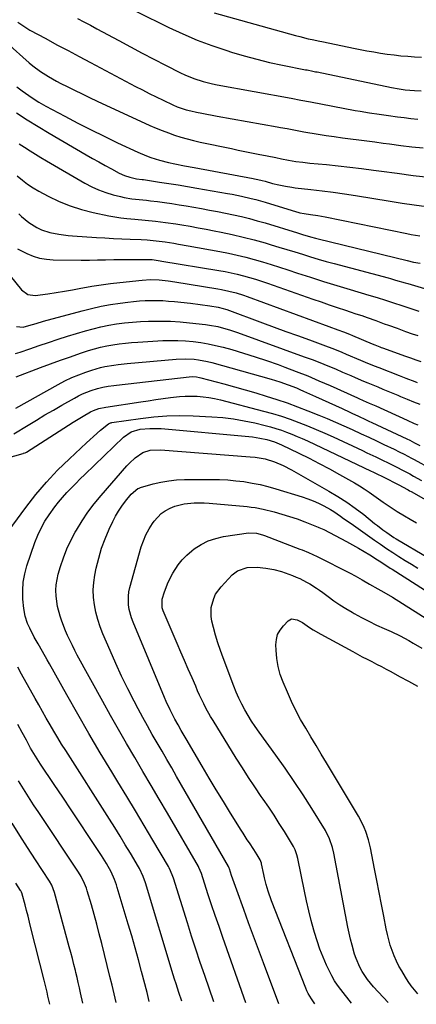
# Model space of a CAD drawing. Units: inches. Extents: x 1889153 to 1894478, y 368696 to 373916.
# Drawn here: x 1891029 to 1891219, y 368717 to 369189 of the extents above; entities that cross this region are included whole.
import ezdxf

# ---------------------------------------------------------------- set-up
doc = ezdxf.new("R2010")
doc.units = ezdxf.units.IN
doc.header["$MEASUREMENT"] = 0
doc.layers.add('7', color=7, linetype='Continuous')
doc.layers.add('8', color=7, linetype='Continuous')

msp = doc.modelspace()

# ---------------------------------------------------------------- linework, layer by layer
at = {"layer": '7', "color": 18}
for points in [[(1891121.73, 369191.9, 1738), (1891160.68, 369181.05, 1738), (1891162.69, 369180.51, 1738), (1891166.72, 369179.52, 1738), (1891168.74, 369179.08, 1738), (1891172.35, 369178.32, 1738), (1891173.26, 369178.13, 1738), (1891174.18, 369177.95, 1738), (1891188.48, 369175.01, 1738), (1891191.7, 369174.37, 1738), (1891194.94, 369173.76, 1738), (1891198.18, 369173.19, 1738), (1891201.42, 369172.64, 1738), (1891204.68, 369172.16, 1738), (1891207.94, 369171.73, 1738), (1891211.2, 369171.37, 1738), (1891214.48, 369171.08, 1738), (1891217.66, 369170.83, 1738), (1891221.09, 369170.61, 1738)], [(1891027.66, 369187.52, 1744), (1891030.47, 369185.46, 1744), (1891033.45, 369183.65, 1744), (1891041.02, 369179.54, 1744), (1891046.35, 369176.65, 1744), (1891051.69, 369173.79, 1744), (1891057.03, 369170.94, 1744), (1891062.39, 369168.1, 1744), (1891084.07, 369156.67, 1744), (1891087.35, 369154.96, 1744), (1891090.64, 369153.28, 1744), (1891093.96, 369151.64, 1744), (1891097.28, 369150.03, 1744), (1891101.89, 369147.83, 1744), (1891103.98, 369146.91, 1744), (1891108.32, 369145.46, 1744), (1891110.55, 369144.93, 1744), (1891113.26, 369144.38, 1744), (1891115.74, 369143.88, 1744), (1891118.22, 369143.4, 1744), (1891120.71, 369142.93, 1744), (1891123.2, 369142.47, 1744), (1891151.86, 369137.35, 1744), (1891153.46, 369137.06, 1744), (1891156.68, 369136.45, 1744), (1891159.88, 369135.81, 1744), (1891163.1, 369135.21, 1744), (1891164.71, 369134.94, 1744), (1891171.51, 369133.81, 1744), (1891175.39, 369133.19, 1744), (1891179.28, 369132.6, 1744), (1891183.17, 369132.06, 1744), (1891187.07, 369131.55, 1744), (1891190.97, 369131.07, 1744), (1891194.87, 369130.57, 1744), (1891198.77, 369130.06, 1744), (1891202.67, 369129.55, 1744), (1891205.68, 369129.14, 1744), (1891211.09, 369128.44, 1744), (1891216.5, 369127.78, 1744), (1891221.92, 369127.17, 1744)], [(1891056.17, 369189.25, 1742), (1891059.29, 369187.62, 1742), (1891062.39, 369185.98, 1742), (1891065.49, 369184.32, 1742), (1891076.11, 369178.58, 1742), (1891081.67, 369175.6, 1742), (1891087.25, 369172.65, 1742), (1891092.85, 369169.73, 1742), (1891098.46, 369166.84, 1742), (1891105.57, 369163.22, 1742), (1891107.66, 369162.22, 1742), (1891111.95, 369160.46, 1742), (1891116.37, 369159.04, 1742), (1891120.87, 369157.92, 1742), (1891123.14, 369157.46, 1742), (1891158.68, 369151, 1742), (1891163.27, 369150.13, 1742), (1891167.86, 369149.24, 1742), (1891189.31, 369145.18, 1742), (1891191.59, 369144.77, 1742), (1891196.14, 369144, 1742), (1891200.72, 369143.33, 1742), (1891205.29, 369142.69, 1742), (1891209.49, 369142.12, 1742), (1891212.73, 369141.71, 1742), (1891215.98, 369141.33, 1742), (1891219.23, 369140.99, 1742)], [(1891022.37, 369177.55, 1746), (1891033.1, 369168.03, 1746), (1891034.84, 369166.57, 1746), (1891038.47, 369163.85, 1746), (1891042.3, 369161.41, 1746), (1891046.25, 369159.17, 1746), (1891048.27, 369158.12, 1746), (1891051.31, 369156.57, 1746), (1891054.87, 369154.8, 1746), (1891058.44, 369153.04, 1746), (1891062.03, 369151.33, 1746), (1891065.64, 369149.65, 1746), (1891090.97, 369137.97, 1746), (1891093.87, 369136.7, 1746), (1891096.79, 369135.48, 1746), (1891099.76, 369134.37, 1746), (1891102.75, 369133.32, 1746), (1891105.77, 369132.37, 1746), (1891108.82, 369131.49, 1746), (1891111.89, 369130.72, 1746), (1891114.98, 369130.01, 1746), (1891130.02, 369126.86, 1746), (1891133.21, 369126.19, 1746), (1891136.41, 369125.54, 1746), (1891139.6, 369124.9, 1746), (1891142.8, 369124.28, 1746), (1891147.14, 369123.43, 1746), (1891151.24, 369122.58, 1746), (1891154.04, 369121.97, 1746), (1891157.4, 369121.31, 1746), (1891160.78, 369120.77, 1746), (1891164.18, 369120.34, 1746), (1891167.58, 369119.98, 1746), (1891175.46, 369119.24, 1746), (1891181.1, 369118.68, 1746), (1891186.73, 369118.06, 1746), (1891192.36, 369117.37, 1746), (1891197.98, 369116.62, 1746), (1891201.89, 369116.07, 1746), (1891209.46, 369115.05, 1746), (1891217.04, 369114.07, 1746), (1891224.62, 369113.16, 1746)], [(1891027.15, 369156.44, 1748), (1891029.7, 369154.5, 1748), (1891031.26, 369153.36, 1748), (1891034.46, 369151.18, 1748), (1891037.73, 369149.13, 1748), (1891041.1, 369147.23, 1748), (1891050.16, 369142.39, 1748), (1891056.43, 369139.1, 1748), (1891062.72, 369135.89, 1748), (1891069.07, 369132.77, 1748), (1891075.45, 369129.72, 1748), (1891085.14, 369125.18, 1748), (1891089.24, 369123.43, 1748), (1891091.33, 369122.66, 1748), (1891095.58, 369121.32, 1748), (1891099.89, 369120.21, 1748), (1891102.91, 369119.57, 1748), (1891107.54, 369118.66, 1748), (1891112.17, 369117.79, 1748), (1891140.4, 369112.59, 1748), (1891141.12, 369112.45, 1748), (1891142.57, 369112.15, 1748), (1891144.72, 369111.64, 1748), (1891146.14, 369111.24, 1748), (1891149.73, 369110.2, 1748), (1891152.77, 369109.45, 1748), (1891155.84, 369108.82, 1748), (1891158.94, 369108.34, 1748), (1891160.5, 369108.14, 1748), (1891168.11, 369107.3, 1748), (1891173.46, 369106.66, 1748), (1891178.81, 369105.97, 1748), (1891184.15, 369105.21, 1748), (1891189.49, 369104.38, 1748), (1891206.01, 369101.7, 1748), (1891211.79, 369100.81, 1748), (1891217.58, 369099.97, 1748), (1891223.39, 369099.21, 1748)], [(1891028.33, 369129.23, 1752), (1891030.9, 369127.54, 1752), (1891033.49, 369125.89, 1752), (1891036.1, 369124.26, 1752), (1891038.73, 369122.66, 1752), (1891041.37, 369121.09, 1752), (1891059.83, 369110.3, 1752), (1891063.06, 369108.59, 1752), (1891066.36, 369107.07, 1752), (1891069.78, 369105.83, 1752), (1891073.28, 369104.78, 1752), (1891076.9, 369103.86, 1752), (1891078.65, 369103.46, 1752), (1891082.2, 369102.87, 1752), (1891085.78, 369102.5, 1752), (1891089.36, 369102.12, 1752), (1891091.15, 369101.9, 1752), (1891094.52, 369101.47, 1752), (1891097.99, 369101, 1752), (1891101.46, 369100.51, 1752), (1891104.92, 369099.97, 1752), (1891108.37, 369099.4, 1752), (1891115.68, 369098.15, 1752), (1891119.52, 369097.47, 1752), (1891123.36, 369096.75, 1752), (1891127.18, 369095.99, 1752), (1891131, 369095.19, 1752), (1891134.81, 369094.32, 1752), (1891138.59, 369093.39, 1752), (1891142.36, 369092.36, 1752), (1891146.1, 369091.28, 1752), (1891161.61, 369086.56, 1752), (1891164.1, 369085.8, 1752), (1891167.84, 369084.69, 1752), (1891170.34, 369084.01, 1752), (1891171.6, 369083.7, 1752), (1891214.26, 369073.31, 1752), (1891217.22, 369072.55, 1752), (1891220.39, 369071.93, 1752)], [(1891027.4, 369113.79, 1754), (1891029.81, 369111.77, 1754), (1891032.31, 369109.87, 1754), (1891034.94, 369108.15, 1754), (1891037.66, 369106.55, 1754), (1891042.25, 369104.08, 1754), (1891047.41, 369101.58, 1754), (1891052.68, 369099.39, 1754), (1891058.13, 369097.66, 1754), (1891063.69, 369096.24, 1754), (1891071.19, 369094.66, 1754), (1891074.07, 369094.12, 1754), (1891076.95, 369093.66, 1754), (1891079.86, 369093.32, 1754), (1891083.7, 369093.01, 1754), (1891088.62, 369092.63, 1754), (1891093.54, 369092.14, 1754), (1891098.44, 369091.54, 1754), (1891103.32, 369090.8, 1754), (1891106.25, 369090.31, 1754), (1891110.14, 369089.65, 1754), (1891114.03, 369088.96, 1754), (1891117.91, 369088.23, 1754), (1891121.79, 369087.49, 1754), (1891125.01, 369086.85, 1754), (1891130.33, 369085.73, 1754), (1891135.62, 369084.51, 1754), (1891140.87, 369083.15, 1754), (1891146.11, 369081.69, 1754), (1891148.97, 369080.84, 1754), (1891152.75, 369079.72, 1754), (1891156.52, 369078.58, 1754), (1891160.29, 369077.42, 1754), (1891164.06, 369076.24, 1754), (1891167.82, 369075.07, 1754), (1891171.6, 369073.94, 1754), (1891175.39, 369072.87, 1754), (1891179.2, 369071.82, 1754), (1891205.01, 369064.93, 1754), (1891206.2, 369064.61, 1754), (1891208.56, 369063.94, 1754), (1891213.26, 369062.56, 1754), (1891214.44, 369062.22, 1754), (1891222.54, 369059.95, 1754)], [(1891028.06, 369095.64, 1756), (1891029.43, 369094.38, 1756), (1891032.95, 369091.5, 1756), (1891036.81, 369089.07, 1756), (1891038.92, 369088.04, 1756), (1891043.03, 369086.62, 1756), (1891047.35, 369085.82, 1756), (1891051.72, 369085.31, 1756), (1891053.92, 369085.13, 1756), (1891065.29, 369084.36, 1756), (1891069.35, 369084.1, 1756), (1891073.41, 369083.86, 1756), (1891077.47, 369083.66, 1756), (1891081.54, 369083.48, 1756), (1891086.77, 369083.28, 1756), (1891089.66, 369083.12, 1756), (1891092.55, 369082.9, 1756), (1891095.43, 369082.58, 1756), (1891098.29, 369082.17, 1756), (1891102.35, 369081.51, 1756), (1891104.65, 369081.12, 1756), (1891109.25, 369080.32, 1756), (1891124.45, 369077.59, 1756), (1891128.6, 369076.78, 1756), (1891132.72, 369075.89, 1756), (1891136.81, 369074.88, 1756), (1891140.89, 369073.79, 1756), (1891144.95, 369072.6, 1756), (1891148.99, 369071.39, 1756), (1891153.02, 369070.12, 1756), (1891157.03, 369068.81, 1756), (1891161.58, 369067.29, 1756), (1891167.87, 369065.23, 1756), (1891174.18, 369063.22, 1756), (1891180.5, 369061.27, 1756), (1891186.84, 369059.37, 1756), (1891195.89, 369056.7, 1756), (1891199.83, 369055.51, 1756), (1891203.75, 369054.28, 1756), (1891207.67, 369053.01, 1756), (1891211.58, 369051.71, 1756), (1891219.85, 369048.94, 1756)], [(1891027.55, 369078.8, 1758), (1891031.94, 369076.57, 1758), (1891034.98, 369075.35, 1758), (1891038.1, 369074.4, 1758), (1891041.31, 369073.87, 1758), (1891044.58, 369073.62, 1758), (1891058.04, 369073.46, 1758), (1891061.94, 369073.46, 1758), (1891065.83, 369073.54, 1758), (1891069.72, 369073.64, 1758), (1891073.61, 369073.69, 1758), (1891089.82, 369073.78, 1758), (1891090.25, 369073.78, 1758), (1891091.98, 369073.69, 1758), (1891095.9, 369073.11, 1758), (1891096.59, 369072.99, 1758), (1891123.94, 369068.52, 1758), (1891126.91, 369067.99, 1758), (1891129.86, 369067.4, 1758), (1891132.79, 369066.71, 1758), (1891135.71, 369065.96, 1758), (1891138.61, 369065.13, 1758), (1891141.49, 369064.27, 1758), (1891144.36, 369063.34, 1758), (1891147.22, 369062.38, 1758), (1891169.02, 369054.76, 1758), (1891172.91, 369053.42, 1758), (1891176.79, 369052.09, 1758), (1891180.69, 369050.78, 1758), (1891184.59, 369049.48, 1758), (1891186.94, 369048.71, 1758), (1891189.67, 369047.8, 1758), (1891192.39, 369046.87, 1758), (1891195.1, 369045.93, 1758), (1891199.12, 369044.49, 1758), (1891203.21, 369043.02, 1758), (1891205.25, 369042.28, 1758), (1891209.33, 369040.81, 1758), (1891213.42, 369039.35, 1758), (1891216.63, 369038.23, 1758), (1891219.26, 369037.32, 1758)], [(1891026.98, 369041.73, 1762), (1891030.28, 369041.36, 1762), (1891032.94, 369042.11, 1762), (1891036.43, 369043.17, 1762), (1891039.95, 369044.16, 1762), (1891058.47, 369049.2, 1762), (1891062.98, 369050.33, 1762), (1891067.52, 369051.34, 1762), (1891072.09, 369052.17, 1762), (1891076.68, 369052.89, 1762), (1891080.36, 369053.38, 1762), (1891083.14, 369053.71, 1762), (1891085.92, 369053.96, 1762), (1891088.71, 369054.1, 1762), (1891091.51, 369054.17, 1762), (1891094.31, 369054.15, 1762), (1891097.1, 369054.06, 1762), (1891099.89, 369053.88, 1762), (1891102.67, 369053.63, 1762), (1891110.42, 369052.83, 1762), (1891115.05, 369052.27, 1762), (1891119.67, 369051.58, 1762), (1891123.67, 369050.91, 1762), (1891126.01, 369050.34, 1762), (1891127.16, 369049.97, 1762), (1891127.73, 369049.77, 1762), (1891144.8, 369043.49, 1762), (1891150.43, 369041.42, 1762), (1891156.06, 369039.35, 1762), (1891161.69, 369037.29, 1762), (1891167.32, 369035.22, 1762), (1891176.4, 369031.9, 1762), (1891178.58, 369031.07, 1762), (1891182.89, 369029.32, 1762), (1891185.04, 369028.41, 1762), (1891191.85, 369025.52, 1762), (1891194.03, 369024.6, 1762), (1891198.39, 369022.83, 1762), (1891200.58, 369021.97, 1762), (1891210.39, 369018.16, 1762), (1891213.61, 369016.93, 1762), (1891217.9, 369015.29, 1762), (1891218.97, 369014.88, 1762)], [(1891026.59, 369028.78, 1764), (1891028.8, 369029.37, 1764), (1891033.39, 369030.99, 1764), (1891037.9, 369032.55, 1764), (1891042.41, 369034.07, 1764), (1891046.95, 369035.54, 1764), (1891051.5, 369036.97, 1764), (1891060.03, 369039.59, 1764), (1891063.71, 369040.63, 1764), (1891067.42, 369041.55, 1764), (1891071.18, 369042.29, 1764), (1891074.95, 369042.92, 1764), (1891078.75, 369043.4, 1764), (1891082.56, 369043.79, 1764), (1891086.38, 369044.05, 1764), (1891090.21, 369044.23, 1764), (1891091.69, 369044.27, 1764), (1891096.25, 369044.3, 1764), (1891100.81, 369044.21, 1764), (1891105.37, 369043.92, 1764), (1891109.91, 369043.5, 1764), (1891117.57, 369042.64, 1764), (1891119.53, 369042.37, 1764), (1891123.41, 369041.64, 1764), (1891127.23, 369040.63, 1764), (1891129.12, 369040.06, 1764), (1891132.87, 369038.79, 1764), (1891164.88, 369027.22, 1764), (1891168.65, 369025.81, 1764), (1891172.41, 369024.37, 1764), (1891176.14, 369022.87, 1764), (1891179.86, 369021.32, 1764), (1891183.25, 369019.87, 1764), (1891187.27, 369018.15, 1764), (1891189.27, 369017.29, 1764), (1891193.29, 369015.55, 1764), (1891195.3, 369014.7, 1764), (1891199.33, 369013.02, 1764), (1891200.12, 369012.7, 1764), (1891202.53, 369011.71, 1764), (1891204.94, 369010.72, 1764), (1891207.35, 369009.73, 1764), (1891209.76, 369008.73, 1764), (1891211.07, 369008.18, 1764), (1891214.14, 369006.91, 1764), (1891217.21, 369005.66, 1764), (1891220.29, 369004.43, 1764)], [(1891026.89, 369017.49, 1766), (1891038.55, 369021.98, 1766), (1891043.3, 369023.77, 1766), (1891048.06, 369025.52, 1766), (1891052.84, 369027.19, 1766), (1891057.64, 369028.83, 1766), (1891061.56, 369030.13, 1766), (1891064.43, 369031.01, 1766), (1891067.32, 369031.78, 1766), (1891070.25, 369032.4, 1766), (1891073.21, 369032.92, 1766), (1891076.18, 369033.32, 1766), (1891079.17, 369033.68, 1766), (1891082.16, 369033.95, 1766), (1891085.15, 369034.17, 1766), (1891097.06, 369034.89, 1766), (1891100.71, 369035.01, 1766), (1891104.35, 369035.01, 1766), (1891108, 369034.83, 1766), (1891111.63, 369034.52, 1766), (1891115.25, 369034.03, 1766), (1891118.85, 369033.42, 1766), (1891122.42, 369032.64, 1766), (1891125.96, 369031.75, 1766), (1891130.14, 369030.58, 1766), (1891135.74, 369028.94, 1766), (1891141.31, 369027.22, 1766), (1891146.83, 369025.36, 1766), (1891152.33, 369023.41, 1766), (1891155.59, 369022.21, 1766), (1891161.07, 369020.12, 1766), (1891166.52, 369017.96, 1766), (1891171.92, 369015.69, 1766), (1891177.29, 369013.34, 1766), (1891190.34, 369007.48, 1766), (1891191.01, 369007.17, 1766), (1891193.04, 369006.28, 1766), (1891195.98, 369005, 1766), (1891197.58, 369004.31, 1766), (1891198.37, 369003.96, 1766), (1891199.16, 369003.6, 1766), (1891214.14, 368996.78, 1766), (1891217.61, 368995.24, 1766), (1891219.35, 368994.49, 1766)], [(1891026.65, 369002.55, 1768), (1891047.01, 369013.95, 1768), (1891050.23, 369015.63, 1768), (1891053.51, 369017.2, 1768), (1891056.86, 369018.59, 1768), (1891060.27, 369019.86, 1768), (1891063.05, 369020.82, 1768), (1891067.21, 369022.04, 1768), (1891069.32, 369022.5, 1768), (1891073.6, 369023.2, 1768), (1891075.75, 369023.49, 1768), (1891080.07, 369023.94, 1768), (1891103.47, 369026.04, 1768), (1891107.78, 369026.21, 1768), (1891112.09, 369025.98, 1768), (1891114.24, 369025.7, 1768), (1891118.48, 369024.89, 1768), (1891120.58, 369024.36, 1768), (1891149.04, 369016.38, 1768), (1891151.09, 369015.78, 1768), (1891153.12, 369015.15, 1768), (1891157.15, 369013.75, 1768), (1891161.12, 369012.22, 1768), (1891162.84, 369011.49, 1768), (1891164.54, 369010.74, 1768), (1891170.3, 369008.13, 1768), (1891173.47, 369006.69, 1768), (1891176.64, 369005.25, 1768), (1891179.81, 369003.8, 1768), (1891182.97, 369002.34, 1768), (1891186.66, 369000.64, 1768), (1891187.98, 369000.03, 1768), (1891190.61, 368998.82, 1768), (1891194.55, 368996.99, 1768), (1891195.87, 368996.38, 1768), (1891197.18, 368995.76, 1768), (1891214.09, 368987.81, 1768), (1891215.45, 368987.15, 1768), (1891217.69, 368986.02, 1768), (1891220.3, 368984.72, 1768)], [(1891018.01, 368977.45, 1772), (1891030.21, 368980.86, 1772), (1891030.42, 368980.92, 1772), (1891031.21, 368981.22, 1772), (1891031.77, 368981.53, 1772), (1891054.19, 368995.83, 1772), (1891055.79, 368996.83, 1772), (1891059, 368998.76, 1772), (1891062.47, 369000.76, 1772), (1891063.92, 369001.49, 1772), (1891066.51, 369002.45, 1772), (1891069.85, 369003.07, 1772), (1891086.62, 369005.6, 1772), (1891090.16, 369006.12, 1772), (1891093.7, 369006.63, 1772), (1891097.24, 369007.13, 1772), (1891100.78, 369007.62, 1772), (1891102.24, 369007.82, 1772), (1891105.06, 369008.12, 1772), (1891107.88, 369008.31, 1772), (1891110.71, 369008.35, 1772), (1891113.55, 369008.29, 1772), (1891116.37, 369008.06, 1772), (1891119.17, 369007.72, 1772), (1891121.95, 369007.2, 1772), (1891124.72, 369006.57, 1772), (1891145.32, 369001.19, 1772), (1891149.63, 368999.99, 1772), (1891153.91, 368998.7, 1772), (1891158.14, 368997.27, 1772), (1891162.34, 368995.74, 1772), (1891166.5, 368994.1, 1772), (1891170.64, 368992.4, 1772), (1891174.74, 368990.61, 1772), (1891178.81, 368988.76, 1772), (1891192.77, 368982.23, 1772), (1891194.93, 368981.22, 1772), (1891199.25, 368979.17, 1772), (1891201.73, 368977.98, 1772), (1891205.69, 368976.05, 1772), (1891209.62, 368974.07, 1772), (1891211.62, 368973.04, 1772), (1891215.41, 368971.03, 1772), (1891217.29, 368970.01, 1772), (1891221.04, 368967.94, 1772)], [(1891014.91, 368932.7, 1774), (1891031.43, 368955.03, 1774), (1891036.27, 368961.21, 1774), (1891041.33, 368967.18, 1774), (1891046.72, 368972.86, 1774), (1891052.33, 368978.34, 1774), (1891060.53, 368985.9, 1774), (1891062.21, 368987.44, 1774), (1891063.91, 368988.97, 1774), (1891067.33, 368991.99, 1774), (1891071.09, 368995.11, 1774), (1891072.02, 368995.5, 1774), (1891072.34, 368995.59, 1774), (1891072.67, 368995.65, 1774), (1891086.47, 368997.67, 1774), (1891092.74, 368998.41, 1774), (1891099.03, 368998.89, 1774), (1891105.34, 368999.01, 1774), (1891111.66, 368998.88, 1774), (1891120.62, 368998.43, 1774), (1891125.82, 368998.02, 1774), (1891130.99, 368997.42, 1774), (1891136.13, 368996.54, 1774), (1891141.23, 368995.46, 1774), (1891146.14, 368994.28, 1774), (1891148.75, 368993.6, 1774), (1891151.34, 368992.85, 1774), (1891153.91, 368992, 1774), (1891156.45, 368991.08, 1774), (1891158.96, 368990.08, 1774), (1891161.46, 368989.05, 1774), (1891163.93, 368987.96, 1774), (1891166.39, 368986.84, 1774), (1891197, 368972.45, 1774), (1891197.68, 368972.12, 1774), (1891199.73, 368971.14, 1774), (1891202.43, 368969.78, 1774), (1891210.52, 368965.64, 1774), (1891211.91, 368964.91, 1774), (1891214.66, 368963.41, 1774), (1891215.35, 368963.03, 1774), (1891216.03, 368962.65, 1774), (1891229.02, 368955.37, 1774)], [(1891121.56, 368718.14, 1776), (1891117.22, 368730.74, 1776), (1891115.08, 368737.04, 1776), (1891112.98, 368743.36, 1776), (1891110.92, 368749.7, 1776), (1891108.9, 368756.04, 1776), (1891102.19, 368777.45, 1776), (1891101.95, 368778.17, 1776), (1891100.83, 368780.96, 1776), (1891100.15, 368782.3, 1776), (1891099.78, 368782.95, 1776), (1891092.3, 368795.66, 1776), (1891088.16, 368802.66, 1776), (1891084, 368809.64, 1776), (1891079.81, 368816.6, 1776), (1891075.6, 368823.55, 1776), (1891072.69, 368828.33, 1776), (1891067.17, 368837.51, 1776), (1891061.71, 368846.72, 1776), (1891056.35, 368855.98, 1776), (1891051.06, 368865.29, 1776), (1891042.78, 368880.03, 1776), (1891041.67, 368881.99, 1776), (1891039.46, 368885.92, 1776), (1891037.32, 368889.7, 1776), (1891035.55, 368892.86, 1776), (1891033.33, 368897.13, 1776), (1891032.34, 368899.44, 1776), (1891031.17, 368902.93, 1776), (1891030.55, 368906.57, 1776), (1891030.12, 368911.08, 1776), (1891030, 368915.16, 1776), (1891030.22, 368919.19, 1776), (1891030.95, 368923.16, 1776), (1891032.03, 368927.1, 1776), (1891035.84, 368938.19, 1776), (1891037.21, 368941.69, 1776), (1891038.78, 368945.1, 1776), (1891040.62, 368948.37, 1776), (1891042.65, 368951.54, 1776), (1891045.34, 368955.27, 1776), (1891047.16, 368957.59, 1776), (1891049.08, 368959.83, 1776), (1891051.18, 368962.13, 1776), (1891053.29, 368964.32, 1776), (1891055.41, 368966.49, 1776), (1891057.57, 368968.64, 1776), (1891059.74, 368970.76, 1776), (1891078.26, 368988.71, 1776), (1891081.93, 368991.24, 1776), (1891086.23, 368992.42, 1776), (1891090.89, 368992.85, 1776), (1891094.56, 368992.88, 1776), (1891096.4, 368992.77, 1776), (1891138.38, 368988.97, 1776), (1891140.14, 368988.78, 1776), (1891143.63, 368988.23, 1776), (1891146.97, 368987.52, 1776), (1891150.57, 368986.43, 1776), (1891154.03, 368984.94, 1776), (1891162.24, 368981, 1776), (1891167.17, 368978.57, 1776), (1891172.07, 368976.07, 1776), (1891176.91, 368973.47, 1776), (1891181.71, 368970.8, 1776), (1891188.9, 368966.71, 1776), (1891191.28, 368965.3, 1776), (1891193.62, 368963.85, 1776), (1891195.92, 368962.33, 1776), (1891199.38, 368959.91, 1776), (1891202.71, 368957.56, 1776), (1891206.06, 368955.25, 1776), (1891209.46, 368953.03, 1776), (1891212.94, 368950.92, 1776), (1891215.58, 368949.38, 1776), (1891218.65, 368947.58, 1776)], [(1891136.91, 368717.79, 1778), (1891125.87, 368748.98, 1778), (1891124.04, 368754.22, 1778), (1891122.24, 368759.47, 1778), (1891120.48, 368764.73, 1778), (1891118.76, 368770, 1778), (1891115.63, 368779.7, 1778), (1891114.39, 368782.61, 1778), (1891114.17, 368783, 1778), (1891099.31, 368808.52, 1778), (1891095.41, 368815.2, 1778), (1891091.5, 368821.87, 1778), (1891087.57, 368828.53, 1778), (1891083.63, 368835.19, 1778), (1891079.72, 368841.86, 1778), (1891075.85, 368848.56, 1778), (1891072.05, 368855.29, 1778), (1891068.3, 368862.05, 1778), (1891056.14, 368884.25, 1778), (1891054.94, 368886.52, 1778), (1891053.77, 368888.82, 1778), (1891052.67, 368891.14, 1778), (1891051.52, 368893.68, 1778), (1891050.56, 368895.95, 1778), (1891048.79, 368900.55, 1778), (1891047.98, 368902.88, 1778), (1891046.7, 368907.61, 1778), (1891046, 368912.47, 1778), (1891045.91, 368915.38, 1778), (1891046.03, 368917.96, 1778), (1891046.44, 368920.51, 1778), (1891047.04, 368923.04, 1778), (1891048.12, 368926.67, 1778), (1891049.56, 368930.93, 1778), (1891051.18, 368935.11, 1778), (1891053.09, 368939.17, 1778), (1891055.19, 368943.15, 1778), (1891055.77, 368944.17, 1778), (1891058.43, 368948.51, 1778), (1891061.25, 368952.74, 1778), (1891064.3, 368956.79, 1778), (1891067.52, 368960.73, 1778), (1891079.81, 368974.91, 1778), (1891081.1, 368976.28, 1778), (1891083.9, 368978.78, 1778), (1891087.53, 368981.26, 1778), (1891091.02, 368982.44, 1778), (1891096, 368982.63, 1778), (1891138.95, 368979.28, 1778), (1891141.4, 368979.04, 1778), (1891146.23, 368978.21, 1778), (1891150.55, 368976.8, 1778), (1891154.75, 368975.09, 1778), (1891158.79, 368973.03, 1778), (1891176.72, 368962.83, 1778), (1891181.04, 368960.24, 1778), (1891185.26, 368957.52, 1778), (1891189.35, 368954.6, 1778), (1891193.35, 368951.55, 1778), (1891198.61, 368947.33, 1778), (1891199.92, 368946.3, 1778), (1891202.57, 368944.27, 1778), (1891204.39, 368942.93, 1778), (1891206.65, 368941.37, 1778), (1891207.81, 368940.64, 1778), (1891208.99, 368939.93, 1778), (1891224.16, 368931.09, 1778)], [(1891169.94, 368717.21, 1782), (1891168.29, 368719.64, 1782), (1891166.79, 368722.14, 1782), (1891166.15, 368723.45, 1782), (1891165.58, 368724.79, 1782), (1891149.21, 368766.58, 1782), (1891147.56, 368771.25, 1782), (1891146.62, 368774.41, 1782), (1891145.83, 368777.61, 1782), (1891145.48, 368779.22, 1782), (1891144.44, 368784.33, 1782), (1891144.37, 368784.61, 1782), (1891144.12, 368785.45, 1782), (1891143.76, 368786.25, 1782), (1891142.3, 368788.62, 1782), (1891140.65, 368791.23, 1782), (1891138.6, 368794.3, 1782), (1891137.58, 368795.83, 1782), (1891135.56, 368798.93, 1782), (1891134.58, 368800.49, 1782), (1891129.57, 368808.52, 1782), (1891126.11, 368814.11, 1782), (1891122.68, 368819.73, 1782), (1891119.31, 368825.38, 1782), (1891115.96, 368831.04, 1782), (1891108.32, 368844.1, 1782), (1891105.97, 368848.13, 1782), (1891104.42, 368850.82, 1782), (1891102.93, 368853.55, 1782), (1891102.21, 368854.93, 1782), (1891100.65, 368858.02, 1782), (1891098.8, 368861.99, 1782), (1891097.93, 368864, 1782), (1891082.85, 368900.05, 1782), (1891082.11, 368902.05, 1782), (1891081.03, 368906.17, 1782), (1891080.68, 368908.28, 1782), (1891080.6, 368912.51, 1782), (1891080.88, 368914.6, 1782), (1891081.34, 368916.67, 1782), (1891086.82, 368936.08, 1782), (1891087.83, 368939.06, 1782), (1891089.04, 368941.96, 1782), (1891090.53, 368944.71, 1782), (1891092.23, 368947.38, 1782), (1891093.02, 368948.49, 1782), (1891096.33, 368952.05, 1782), (1891098.31, 368953.44, 1782), (1891100.62, 368954.72, 1782), (1891102.83, 368955.6, 1782), (1891107.41, 368956.78, 1782), (1891112.16, 368957.21, 1782), (1891116.94, 368957.18, 1782), (1891119.33, 368957.03, 1782), (1891137.51, 368955.43, 1782), (1891139.46, 368955.21, 1782), (1891141.41, 368954.93, 1782), (1891145.26, 368954.12, 1782), (1891150.45, 368952.82, 1782), (1891154.17, 368951.82, 1782), (1891157.86, 368950.72, 1782), (1891161.5, 368949.47, 1782), (1891165.11, 368948.13, 1782), (1891171.6, 368945.58, 1782), (1891171.94, 368945.44, 1782), (1891174.27, 368944.39, 1782), (1891185.19, 368938.66, 1782), (1891188.01, 368937.14, 1782), (1891190.8, 368935.57, 1782), (1891193.56, 368933.94, 1782), (1891196.29, 368932.27, 1782), (1891199.92, 368929.98, 1782), (1891200.81, 368929.41, 1782), (1891203.46, 368927.67, 1782), (1891206.11, 368925.93, 1782), (1891207, 368925.36, 1782), (1891228.27, 368911.79, 1782)], [(1891187.49, 368717.53, 1784), (1891182.33, 368724.07, 1784), (1891180.8, 368726.17, 1784), (1891179.36, 368728.32, 1784), (1891178.08, 368730.58, 1784), (1891176.9, 368732.89, 1784), (1891175.56, 368735.76, 1784), (1891173.88, 368739.6, 1784), (1891172.34, 368743.48, 1784), (1891170.99, 368747.44, 1784), (1891169.77, 368751.44, 1784), (1891169.45, 368752.59, 1784), (1891168.21, 368757.22, 1784), (1891167.05, 368761.86, 1784), (1891165.98, 368766.52, 1784), (1891164.97, 368771.2, 1784), (1891161.79, 368786.84, 1784), (1891161.38, 368788.54, 1784), (1891160.52, 368791.02, 1784), (1891159.76, 368792.6, 1784), (1891159.32, 368793.35, 1784), (1891155.38, 368799.73, 1784), (1891152.92, 368803.64, 1784), (1891150.41, 368807.53, 1784), (1891147.85, 368811.37, 1784), (1891145.24, 368815.19, 1784), (1891144.28, 368816.58, 1784), (1891141.2, 368821.1, 1784), (1891138.17, 368825.66, 1784), (1891135.22, 368830.26, 1784), (1891132.31, 368834.89, 1784), (1891121.18, 368852.92, 1784), (1891120, 368854.9, 1784), (1891117.78, 368858.92, 1784), (1891116.74, 368860.97, 1784), (1891114.76, 368865.12, 1784), (1891113.8, 368867.22, 1784), (1891112.86, 368869.32, 1784), (1891111.1, 368873.35, 1784), (1891109.29, 368877.48, 1784), (1891107.5, 368881.61, 1784), (1891105.71, 368885.75, 1784), (1891103.94, 368889.89, 1784), (1891097.25, 368905.52, 1784), (1891096.78, 368906.88, 1784), (1891096.77, 368911.11, 1784), (1891097.85, 368914.5, 1784), (1891099.63, 368919.15, 1784), (1891101.92, 368923.57, 1784), (1891104.44, 368927.46, 1784), (1891106.4, 368929.94, 1784), (1891108.64, 368932.18, 1784), (1891111.06, 368934.26, 1784), (1891112.2, 368935.12, 1784), (1891115.45, 368937.22, 1784), (1891118.85, 368938.97, 1784), (1891122.48, 368940.18, 1784), (1891126.25, 368941.03, 1784), (1891138.18, 368942.8, 1784), (1891142.04, 368942.7, 1784), (1891144.87, 368941.94, 1784), (1891145.79, 368941.61, 1784), (1891162.82, 368935.05, 1784), (1891163.86, 368934.64, 1784), (1891166.96, 368933.35, 1784), (1891171.02, 368931.45, 1784), (1891186.88, 368923.56, 1784), (1891189.23, 368922.32, 1784), (1891192.66, 368920.27, 1784), (1891196.11, 368918.25, 1784), (1891200.14, 368916.03, 1784), (1891203.03, 368914.49, 1784), (1891207.1, 368912.09, 1784), (1891224.56, 368901.03, 1784)], [(1891205.04, 368717.84, 1786), (1891198.12, 368725.43, 1786), (1891196.63, 368727.17, 1786), (1891195.21, 368728.96, 1786), (1891192.65, 368732.76, 1786), (1891191.55, 368734.76, 1786), (1891189.72, 368738.94, 1786), (1891188.99, 368741.1, 1786), (1891187.81, 368745.28, 1786), (1891187.08, 368748.16, 1786), (1891186.42, 368751.06, 1786), (1891185.82, 368753.98, 1786), (1891179.11, 368789.35, 1786), (1891178.45, 368792.19, 1786), (1891177.03, 368796.33, 1786), (1891175.03, 368800.21, 1786), (1891168.46, 368810.83, 1786), (1891164.33, 368817.34, 1786), (1891160.11, 368823.78, 1786), (1891155.73, 368830.12, 1786), (1891151.26, 368836.4, 1786), (1891143.23, 368847.42, 1786), (1891141.41, 368850, 1786), (1891139.67, 368852.63, 1786), (1891138.02, 368855.31, 1786), (1891136.44, 368858.04, 1786), (1891134.97, 368860.83, 1786), (1891133.58, 368863.66, 1786), (1891132.32, 368866.55, 1786), (1891131.13, 368869.47, 1786), (1891125.98, 368882.95, 1786), (1891124.68, 368886.54, 1786), (1891123.48, 368890.16, 1786), (1891122.4, 368893.82, 1786), (1891121.41, 368897.5, 1786), (1891120.67, 368900.5, 1786), (1891120.3, 368902.71, 1786), (1891120.33, 368907.12, 1786), (1891121.48, 368911.43, 1786), (1891122.42, 368913.44, 1786), (1891125.05, 368917.02, 1786), (1891130.42, 368922.67, 1786), (1891132.93, 368924.66, 1786), (1891137.49, 368926.21, 1786), (1891142.36, 368926.34, 1786), (1891146.5, 368925.87, 1786), (1891150.24, 368925.26, 1786), (1891153.96, 368924.29, 1786), (1891155.74, 368923.71, 1786), (1891159.25, 368922.41, 1786), (1891161.03, 368921.67, 1786), (1891162.71, 368920.91, 1786), (1891166, 368919.25, 1786), (1891167.61, 368918.34, 1786), (1891170.73, 368916.39, 1786), (1891172.25, 368915.34, 1786), (1891173.75, 368914.26, 1786), (1891176.29, 368912.35, 1786), (1891179.07, 368910.34, 1786), (1891181.9, 368908.4, 1786), (1891184.81, 368906.58, 1786), (1891187.77, 368904.83, 1786), (1891188.79, 368904.25, 1786), (1891192.32, 368902.32, 1786), (1891195.88, 368900.45, 1786), (1891199.5, 368898.69, 1786), (1891203.14, 368896.99, 1786), (1891206.45, 368895.51, 1786), (1891210.78, 368893.46, 1786), (1891215.01, 368891.21, 1786), (1891217.1, 368890.03, 1786), (1891221.25, 368887.63, 1786)], [(1891219.28, 368721.96, 1788), (1891217.68, 368723.9, 1788), (1891216.15, 368725.9, 1788), (1891214.71, 368727.96, 1788), (1891213.35, 368730.08, 1788), (1891211.58, 368732.99, 1788), (1891210.25, 368735.33, 1788), (1891209.02, 368737.73, 1788), (1891207.94, 368740.19, 1788), (1891206.97, 368742.71, 1788), (1891206.12, 368745.27, 1788), (1891205.36, 368747.86, 1788), (1891204.7, 368750.48, 1788), (1891204.13, 368753.12, 1788), (1891202.93, 368759.19, 1788), (1891201.82, 368764.88, 1788), (1891200.71, 368770.57, 1788), (1891199.6, 368776.26, 1788), (1891198.5, 368781.96, 1788), (1891196.58, 368791.88, 1788), (1891195.63, 368795.86, 1788), (1891194.35, 368799.75, 1788), (1891193.57, 368801.64, 1788), (1891191.79, 368805.32, 1788), (1891190.79, 368807.11, 1788), (1891175.55, 368832.62, 1788), (1891173.06, 368836.78, 1788), (1891170.56, 368840.93, 1788), (1891168.06, 368845.09, 1788), (1891165.56, 368849.24, 1788), (1891163.14, 368853.43, 1788), (1891160.85, 368857.69, 1788), (1891158.75, 368862.05, 1788), (1891156.78, 368866.47, 1788), (1891154.73, 368871.34, 1788), (1891153.41, 368875.04, 1788), (1891152.37, 368878.8, 1788), (1891151.74, 368882.65, 1788), (1891151.39, 368886.56, 1788), (1891151.3, 368889.14, 1788), (1891151.54, 368891.68, 1788), (1891152.14, 368894.08, 1788), (1891153.31, 368896.26, 1788), (1891154.86, 368898.3, 1788), (1891157.22, 368900.71, 1788), (1891158.74, 368901.58, 1788), (1891161.41, 368901.22, 1788), (1891163.99, 368899.85, 1788), (1891167.46, 368897.47, 1788), (1891169.19, 368896.35, 1788), (1891172.75, 368894.29, 1788), (1891188.15, 368885.92, 1788), (1891190.41, 368884.7, 1788), (1891192.68, 368883.5, 1788), (1891194.96, 368882.31, 1788), (1891197.25, 368881.13, 1788), (1891199.53, 368879.96, 1788), (1891201.81, 368878.77, 1788), (1891204.08, 368877.56, 1788), (1891206.35, 368876.34, 1788), (1891210.49, 368874.1, 1788), (1891214.83, 368871.76, 1788), (1891219.18, 368869.45, 1788)], [(1891106.21, 368718.49, 1774), (1891104.81, 368722.68, 1774), (1891103.44, 368726.88, 1774), (1891102.78, 368728.99, 1774), (1891102.13, 368731.1, 1774), (1891088.74, 368775.2, 1774), (1891087.7, 368778.18, 1774), (1891085.92, 368781.99, 1774), (1891085.4, 368782.9, 1774), (1891081.58, 368789.35, 1774), (1891079.11, 368793.46, 1774), (1891076.61, 368797.56, 1774), (1891074.08, 368801.64, 1774), (1891071.52, 368805.7, 1774), (1891050.58, 368838.56, 1774), (1891048.65, 368841.62, 1774), (1891046.75, 368844.71, 1774), (1891044.9, 368847.82, 1774), (1891043.08, 368850.94, 1774), (1891041.28, 368854.09, 1774), (1891039.49, 368857.24, 1774), (1891037.71, 368860.39, 1774), (1891035.94, 368863.55, 1774), (1891029.44, 368875.21, 1774), (1891027.63, 368878.46, 1774)], [(1891090.59, 368718.42, 1772), (1891089.94, 368721.23, 1772), (1891089.58, 368722.62, 1772), (1891086.93, 368732.67, 1772), (1891085.39, 368738.39, 1772), (1891083.82, 368744.09, 1772), (1891082.2, 368749.78, 1772), (1891080.53, 368755.46, 1772), (1891075.32, 368772.96, 1772), (1891074.92, 368774.25, 1772), (1891074.01, 368776.79, 1772), (1891072.37, 368780.49, 1772), (1891070.16, 368784.41, 1772), (1891068.57, 368786.96, 1772), (1891067.75, 368788.22, 1772), (1891061.34, 368797.92, 1772), (1891057.31, 368804.01, 1772), (1891053.26, 368810.1, 1772), (1891049.19, 368816.19, 1772), (1891045.12, 368822.26, 1772), (1891038.52, 368832.08, 1772), (1891036.88, 368834.59, 1772), (1891035.29, 368837.15, 1772), (1891033.78, 368839.74, 1772), (1891031.75, 368843.5, 1772), (1891029.73, 368847.27, 1772), (1891027.65, 368851, 1772)], [(1891058.84, 368717.48, 1768), (1891057.75, 368722.43, 1768), (1891057.2, 368724.91, 1768), (1891056.63, 368727.38, 1768), (1891056.05, 368729.85, 1768), (1891055.45, 368732.31, 1768), (1891055.25, 368733.14, 1768), (1891054.53, 368736.02, 1768), (1891053.8, 368738.89, 1768), (1891053.05, 368741.75, 1768), (1891052.29, 368744.61, 1768), (1891045.26, 368770.59, 1768), (1891043.92, 368774.02, 1768), (1891042.81, 368775.93, 1768), (1891036.05, 368786.27, 1768), (1891032.3, 368792.09, 1768), (1891028.61, 368797.93, 1768), (1891024.99, 368803.83, 1768)], [(1891042.96, 368717.01, 1766), (1891042.08, 368720.9, 1766), (1891041.63, 368722.84, 1766), (1891041.18, 368724.78, 1766), (1891040.23, 368728.65, 1766), (1891033.96, 368753.66, 1766), (1891033.26, 368756.43, 1766), (1891032.55, 368759.19, 1766), (1891031.83, 368761.95, 1766), (1891031.09, 368764.71, 1766), (1891029.74, 368769.74, 1766), (1891029.67, 368769.98, 1766), (1891029.4, 368770.66, 1766), (1891029.05, 368771.32, 1766), (1891028.92, 368771.53, 1766), (1891026.68, 368775.03, 1766)]]:
    msp.add_polyline3d(points, dxfattribs=at)
at = {"layer": '8', "color": 18}
for points in [[(1891084.48, 369192.58, 1740), (1891099.95, 369184.96, 1740), (1891106.75, 369181.8, 1740), (1891113.63, 369178.86, 1740), (1891120.63, 369176.23, 1740), (1891127.73, 369173.82, 1740), (1891129.96, 369173.11, 1740), (1891136.02, 369171.31, 1740), (1891142.12, 369169.64, 1740), (1891148.28, 369168.18, 1740), (1891154.47, 369166.85, 1740), (1891165.52, 369164.67, 1740), (1891166.2, 369164.54, 1740), (1891168.96, 369163.99, 1740), (1891170.33, 369163.72, 1740), (1891171.02, 369163.58, 1740), (1891206.65, 369156.19, 1740), (1891210.38, 369155.52, 1740), (1891213.29, 369155.1, 1740), (1891217.63, 369154.67, 1740), (1891220.82, 369154.48, 1740)], [(1891027.02, 369144.05, 1750), (1891032.2, 369140.72, 1750), (1891037.44, 369137.49, 1750), (1891042.72, 369134.32, 1750), (1891060.37, 369123.96, 1750), (1891063.38, 369122.21, 1750), (1891066.41, 369120.49, 1750), (1891069.45, 369118.79, 1750), (1891072.51, 369117.12, 1750), (1891076.26, 369115.1, 1750), (1891078.7, 369113.97, 1750), (1891081.25, 369113.15, 1750), (1891084.52, 369112.43, 1750), (1891087.16, 369112.11, 1750), (1891087.82, 369112.01, 1750), (1891095.49, 369110.88, 1750), (1891099.98, 369110.2, 1750), (1891104.47, 369109.49, 1750), (1891108.96, 369108.75, 1750), (1891113.43, 369107.98, 1750), (1891128.08, 369105.41, 1750), (1891130.36, 369104.99, 1750), (1891134.89, 369104.07, 1750), (1891139.4, 369103.04, 1750), (1891141.64, 369102.47, 1750), (1891146.08, 369101.2, 1750), (1891161.23, 369096.56, 1750), (1891161.74, 369096.41, 1750), (1891162.78, 369096.14, 1750), (1891164.88, 369095.73, 1750), (1891167.9, 369095.32, 1750), (1891171.44, 369094.79, 1750), (1891174.96, 369094.13, 1750), (1891213.98, 369086.16, 1750), (1891216.06, 369085.77, 1750), (1891220.23, 369085.11, 1750)], [(1891020.63, 369070.05, 1760), (1891029.46, 369059.23, 1760), (1891032.38, 369057.01, 1760), (1891035.98, 369056.51, 1760), (1891042.04, 369057.35, 1760), (1891046.01, 369057.93, 1760), (1891049.96, 369058.56, 1760), (1891053.9, 369059.25, 1760), (1891057.84, 369059.99, 1760), (1891058.77, 369060.17, 1760), (1891063.17, 369060.97, 1760), (1891067.59, 369061.69, 1760), (1891072.02, 369062.3, 1760), (1891076.47, 369062.82, 1760), (1891087.23, 369063.94, 1760), (1891091.27, 369064.15, 1760), (1891095.31, 369063.95, 1760), (1891099.73, 369063.47, 1760), (1891102.94, 369063, 1760), (1891123.5, 369059.73, 1760), (1891125.28, 369059.41, 1760), (1891128.81, 369058.66, 1760), (1891132.3, 369057.72, 1760), (1891135.74, 369056.63, 1760), (1891137.45, 369056.03, 1760), (1891176.64, 369041.73, 1760), (1891180.92, 369040.15, 1760), (1891183.76, 369039.07, 1760), (1891186.58, 369037.94, 1760), (1891187.98, 369037.36, 1760), (1891197.46, 369033.36, 1760), (1891198.67, 369032.86, 1760), (1891201.11, 369031.9, 1760), (1891201.72, 369031.68, 1760), (1891202.34, 369031.46, 1760), (1891213.43, 369027.5, 1760), (1891215.86, 369026.64, 1760), (1891218.28, 369025.77, 1760), (1891220.7, 369024.9, 1760)], [(1891025.68, 368990.18, 1770), (1891032.6, 368994.44, 1770), (1891036.62, 368996.88, 1770), (1891040.66, 368999.29, 1770), (1891044.73, 369001.66, 1770), (1891048.81, 369003.99, 1770), (1891054.75, 369007.34, 1770), (1891056.71, 369008.38, 1770), (1891058.71, 369009.35, 1770), (1891062.85, 369010.98, 1770), (1891065.81, 369011.96, 1770), (1891068.39, 369012.6, 1770), (1891071.01, 369013.04, 1770), (1891073.65, 369013.41, 1770), (1891074.97, 369013.57, 1770), (1891109.68, 369017.61, 1770), (1891111.1, 369017.7, 1770), (1891113.24, 369017.57, 1770), (1891114.64, 369017.32, 1770), (1891115.33, 369017.15, 1770), (1891126.42, 369014.19, 1770), (1891131.51, 369012.8, 1770), (1891136.58, 369011.37, 1770), (1891141.63, 369009.89, 1770), (1891146.68, 369008.37, 1770), (1891151.69, 369006.76, 1770), (1891156.68, 369005.06, 1770), (1891161.62, 369003.25, 1770), (1891166.53, 369001.35, 1770), (1891171.84, 368999.22, 1770), (1891175.89, 368997.57, 1770), (1891179.92, 368995.87, 1770), (1891183.91, 368994.1, 1770), (1891187.89, 368992.29, 1770), (1891192.18, 368990.3, 1770), (1891195.82, 368988.59, 1770), (1891199.45, 368986.88, 1770), (1891203.08, 368985.16, 1770), (1891207.9, 368982.88, 1770), (1891210.33, 368981.7, 1770), (1891212.75, 368980.49, 1770), (1891216.34, 368978.6, 1770), (1891217.53, 368977.95, 1770), (1891225.68, 368973.48, 1770)], [(1891152.68, 368717.17, 1780), (1891145.29, 368736.88, 1780), (1891142.91, 368743.25, 1780), (1891140.54, 368749.64, 1780), (1891138.2, 368756.03, 1780), (1891135.88, 368762.43, 1780), (1891132.5, 368771.76, 1780), (1891131.88, 368773.5, 1780), (1891130.68, 368776.98, 1780), (1891130.1, 368778.73, 1780), (1891129.05, 368781.95, 1780), (1891128.95, 368782.23, 1780), (1891128.56, 368783.05, 1780), (1891103.73, 368826.19, 1780), (1891101.41, 368830.22, 1780), (1891099.08, 368834.25, 1780), (1891096.73, 368838.27, 1780), (1891094.39, 368842.29, 1780), (1891092.06, 368846.32, 1780), (1891089.77, 368850.37, 1780), (1891087.53, 368854.45, 1780), (1891085.32, 368858.55, 1780), (1891083.38, 368862.21, 1780), (1891080.31, 368868.18, 1780), (1891077.34, 368874.21, 1780), (1891074.53, 368880.31, 1780), (1891071.82, 368886.46, 1780), (1891068.42, 368894.44, 1780), (1891067.12, 368897.83, 1780), (1891065.98, 368901.26, 1780), (1891065.08, 368904.77, 1780), (1891064.34, 368908.32, 1780), (1891063.94, 368911.91, 1780), (1891063.8, 368915.49, 1780), (1891064.05, 368919.07, 1780), (1891064.57, 368922.64, 1780), (1891065.25, 368925.98, 1780), (1891066.4, 368930.75, 1780), (1891067.78, 368935.44, 1780), (1891069.48, 368940.03, 1780), (1891071.41, 368944.54, 1780), (1891073.15, 368948.23, 1780), (1891074.47, 368950.79, 1780), (1891075.9, 368953.27, 1780), (1891077.5, 368955.65, 1780), (1891079.21, 368957.96, 1780), (1891081.93, 368961.36, 1780), (1891085.17, 368964.02, 1780), (1891085.82, 368964.29, 1780), (1891086.48, 368964.52, 1780), (1891092.5, 368966.23, 1780), (1891096.21, 368967.12, 1780), (1891099.95, 368967.81, 1780), (1891103.74, 368968.19, 1780), (1891107.55, 368968.36, 1780), (1891120.38, 368968.43, 1780), (1891124.3, 368968.36, 1780), (1891128.2, 368968.18, 1780), (1891132.1, 368967.82, 1780), (1891135.99, 368967.35, 1780), (1891139.85, 368966.7, 1780), (1891143.68, 368965.93, 1780), (1891147.48, 368964.98, 1780), (1891151.25, 368963.92, 1780), (1891163.93, 368960.03, 1780), (1891166.57, 368959.13, 1780), (1891169.17, 368958.14, 1780), (1891171.7, 368957, 1780), (1891174.2, 368955.75, 1780), (1891177.43, 368953.98, 1780), (1891179.06, 368953.01, 1780), (1891182.22, 368950.89, 1780), (1891183.76, 368949.77, 1780), (1891186.86, 368947.56, 1780), (1891188.41, 368946.47, 1780), (1891198.47, 368939.39, 1780), (1891201.37, 368937.38, 1780), (1891204.3, 368935.39, 1780), (1891207.25, 368933.44, 1780), (1891210.23, 368931.52, 1780), (1891213.23, 368929.64, 1780), (1891216.24, 368927.79, 1780), (1891219.28, 368925.98, 1780)], [(1891074.72, 368717.95, 1770), (1891073.78, 368722.1, 1770), (1891072.81, 368726.25, 1770), (1891071.8, 368730.39, 1770), (1891067.85, 368746.13, 1770), (1891066.66, 368750.77, 1770), (1891065.44, 368755.4, 1770), (1891064.17, 368760.01, 1770), (1891062.87, 368764.62, 1770), (1891060.91, 368771.44, 1770), (1891060.54, 368772.62, 1770), (1891059.65, 368774.92, 1770), (1891057.97, 368778.23, 1770), (1891056.66, 368780.34, 1770), (1891037.71, 368808.83, 1770), (1891035.23, 368812.61, 1770), (1891032.79, 368816.42, 1770), (1891030.4, 368820.26, 1770), (1891028.05, 368824.12, 1770)]]:
    msp.add_polyline3d(points, dxfattribs=at)

doc.saveas('drawing.dxf')
